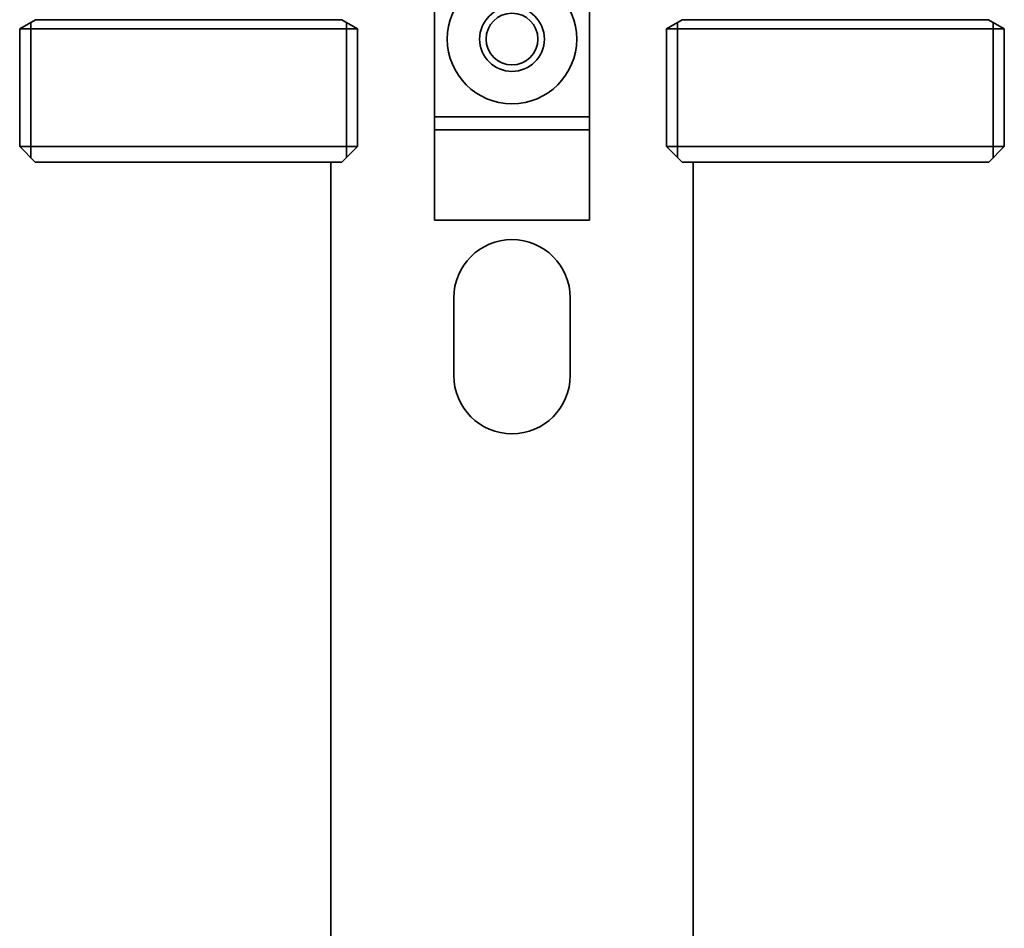
# Model space of a CAD drawing. Extents: x -136 to 7114, y 0 to 1033.
# Drawn here: x 1456 to 1532, y 309 to 380 of the extents above; entities that cross this region are included whole.
import ezdxf

# ---------------------------------------------------------------- set-up
doc = ezdxf.new("R2010")
doc.units = 0
doc.layers.add('AM_0', color=7, linetype='CONTINUOUS', lineweight=50)

# ---------------------------------------------------------------- blocks, each defined once
blk = doc.blocks.new('1005-06-10')
at = {"layer": 'AM_0', "color": 7, "linetype": 'Continuous', "lineweight": 35}
for p, q in [((158, 328), (158, 251)), ((170, 251), (170, 328)), ((125.95, 257.8), (127.162, 258.5)), ((126.8, 258.291), (126.8, 247.85)), ((150.838, 258.5), (127.162, 258.5)), ((152.05, 257.8), (150.838, 258.5)), ((151.2, 258.291), (151.2, 247.85)), ((175.95, 257.8), (177.162, 258.5)), ((176.8, 258.291), (176.8, 247.85)), ((177.162, 258.5), (200.838, 258.5)), ((202.05, 257.8), (200.838, 258.5)), ((201.2, 258.291), (201.2, 247.85)), ((125.95, 257.8), (152.05, 257.8)), ((125.95, 248.7), (125.95, 257.8)), ((152.05, 248.7), (152.05, 257.8)), ((175.95, 257.8), (202.05, 257.8)), ((175.95, 248.7), (175.95, 257.8)), ((202.05, 248.7), (202.05, 257.8)), ((158, 251), (158, 250)), ((170, 251), (158, 251)), ((170, 250), (170, 251)), ((158, 243), (158, 250)), ((158, 250), (170, 250)), ((170, 250), (170, 243)), ((125.95, 248.7), (152.05, 248.7)), ((127.15, 247.5), (125.95, 248.7)), ((150.85, 247.5), (152.05, 248.7)), ((175.95, 248.7), (202.05, 248.7)), ((177.15, 247.5), (175.95, 248.7)), ((200.85, 247.5), (202.05, 248.7)), ((127.15, 247.5), (128.3, 247.5)), ((149.7, 247.5), (128.3, 247.5)), ((149.7, 247.5), (150.85, 247.5)), ((150, 247.5), (150, 127.964)), ((177.15, 247.5), (178.3, 247.5)), ((178, 127.964), (178, 247.5)), ((199.7, 247.5), (178.3, 247.5)), ((199.7, 247.5), (200.85, 247.5)), ((158, 243), (170, 243)), ((159.5, 231), (159.5, 237)), ((168.5, 237), (168.5, 231))]:
    blk.add_line(p, q, dxfattribs=at)
for radius in [5, 2.5, 2]:
    blk.add_circle((164, 257), radius, dxfattribs=at)
for centre, start, end in [((164, 237), 0, 180), ((164, 231), 180, 0)]:
    blk.add_arc(centre, 4.5, start, end, dxfattribs=at)

msp = doc.modelspace()

# ---------------------------------------------------------------- block references
at = {"layer": 'AM_0'}
msp.add_blockref('1005-06-10', (1330.174, 121.123), dxfattribs=at)

doc.saveas('drawing.dxf')
